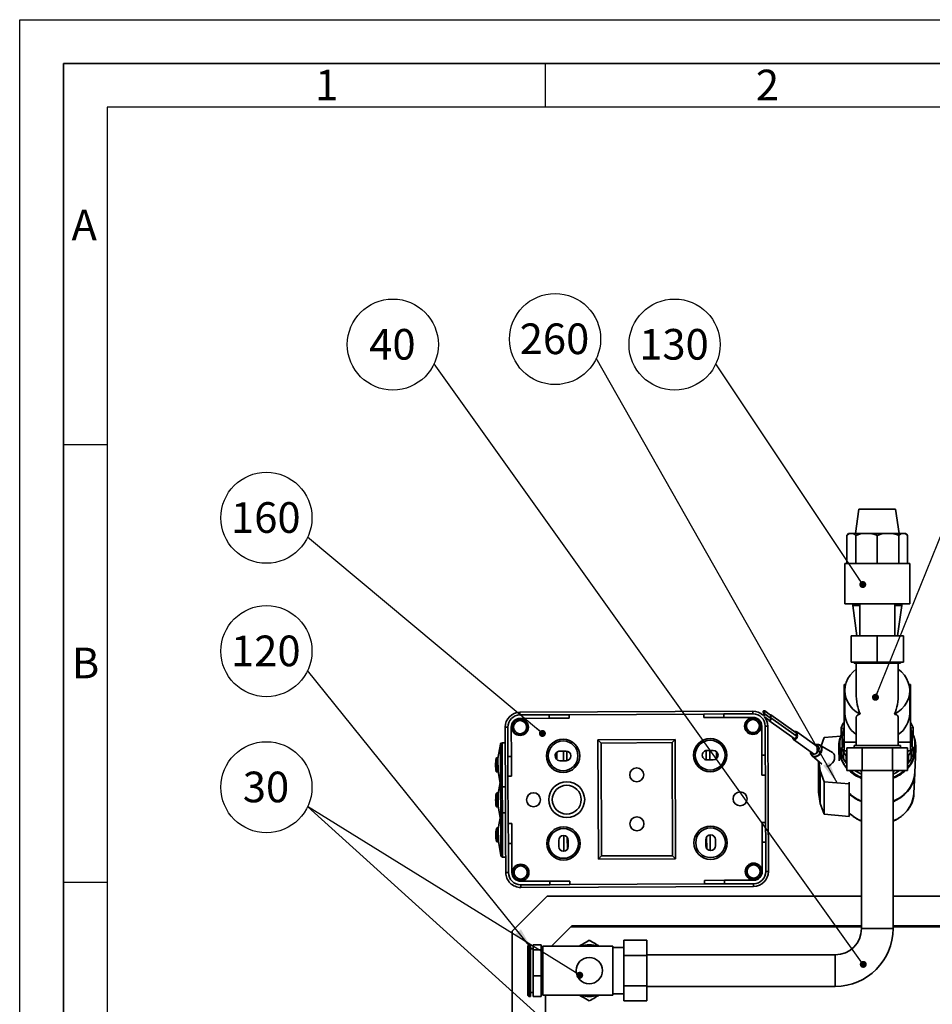
# Paper-space layout 'Blatt2' of a CAD drawing. Units: millimetres. Extents: x 0 to 4200, y 0 to 2970.
# Drawn here: x 0 to 1042, y 1846 to 2970 of the extents above; entities that cross this region are included whole.
import ezdxf

# ---------------------------------------------------------------- set-up
doc = ezdxf.new("R2010")
doc.units = ezdxf.units.MM
for name, color, linetype in [('1', 7, 'Continuous'), ('61', 7, 'Continuous'), ('62', 7, 'Continuous')]:
    doc.layers.add(name, color=color, linetype=linetype)
doc.styles.add('SLDTEXTSTYLE0', font='TXT', dxfattribs={"width": 0.75})
doc.styles.add('SLDTEXTSTYLE1', font='TXT', dxfattribs={"width": 0.605})
doc.dimstyles.new('SLDDIMSTYLE4', dxfattribs={"dimtxt": 0.18, "dimasz": 8, "dimexe": 0, "dimexo": 0.0625, "dimgap": 0, "dimtad": 0, "dimtih": 1, "dimtoh": 1, "dimdec": 0, "dimrnd": 1e-09, "dimzin": 0, "dimdsep": 46, "dimtxsty": 'Standard', "dimblk1": 'DOT', "dimblk2": 'DOT', "dimsah": 1, "dimcen": 0.09, "dimadec": 0, "dimazin": 0, "dimtfac": 8, "dimtdec": 0, "dimtofl": 0, "dimtmove": 0, "dimatfit": 3, "dimldrblk": 'DOT', "dimfxl": 1, "dimfrac": 2, "dimtolj": 1, "dimtzin": 0, "dimarcsym": 0})
doc.dimstyles.new('SLDDIMSTYLE5', dxfattribs={"dimtxt": 0.18, "dimasz": 25, "dimexe": 0, "dimexo": 0.0625, "dimgap": 0, "dimtad": 0, "dimtih": 1, "dimtoh": 1, "dimdec": 0, "dimrnd": 1e-09, "dimzin": 0, "dimdsep": 46, "dimtxsty": 'Standard', "dimsah": 1, "dimcen": 0.09, "dimadec": 0, "dimazin": 0, "dimtfac": 25, "dimtdec": 0, "dimtofl": 0, "dimtmove": 0, "dimatfit": 3, "dimfxl": 1, "dimfrac": 2, "dimtolj": 1, "dimtzin": 0, "dimarcsym": 0})

# ---------------------------------------------------------------- blocks, each defined once
blk = doc.blocks.new('SW_NOTE_0_10')
at = {"layer": '1', "color": 0, "ltscale": 10}
blk.add_circle((-47.1, 22), 52, dxfattribs=at)
at = {"layer": '1', "color": 0, "ltscale": 10, "insert": (-47.6, 39.8), "char_height": 35, "attachment_point": 2, "style": 'SLDTEXTSTYLE1'}
blk.add_mtext('40', dxfattribs=at)
blk = doc.blocks.new('_Dot')
at = {"color": 0, "linetype": 'ByBlock', "lineweight": -2}
blk.add_line((-0.5, 0), (-1, 0), dxfattribs=at)
at = {"color": 0, "linetype": 'ByBlock', "const_width": 0.5}
blk.add_lwpolyline([(-0.25, 0, 1), (0.25, 0, 1)], format="xyb", close=True, dxfattribs=at)
blk = doc.blocks.new('SW_NOTE_0_11')
at = {"layer": '1', "color": 0, "ltscale": 10}
blk.add_circle((-47.1, 22), 52, dxfattribs=at)
at = {"layer": '1', "color": 0, "ltscale": 10, "insert": (-47.8, 39.8), "char_height": 35, "attachment_point": 2, "style": 'SLDTEXTSTYLE1'}
blk.add_mtext('130', dxfattribs=at)
blk = doc.blocks.new('SW_NOTE_0_30')
at = {"layer": '1', "color": 0, "ltscale": 10}
blk.add_circle((-47.1, 22), 52, dxfattribs=at)
at = {"layer": '1', "color": 0, "ltscale": 10, "insert": (-47.6, 39.8), "char_height": 35, "attachment_point": 2, "style": 'SLDTEXTSTYLE1'}
blk.add_mtext('30', dxfattribs=at)
blk = doc.blocks.new('SW_NOTE_0_31')
at = {"layer": '1', "color": 0, "ltscale": 10}
blk.add_circle((-47.1, 22), 52, dxfattribs=at)
at = {"layer": '1', "color": 0, "ltscale": 10, "insert": (-47.8, 39.8), "char_height": 35, "attachment_point": 2, "style": 'SLDTEXTSTYLE1'}
blk.add_mtext('120', dxfattribs=at)
blk = doc.blocks.new('SW_NOTE_0_32')
at = {"layer": '1', "color": 0, "ltscale": 10}
blk.add_circle((-47.1, 22), 52, dxfattribs=at)
at = {"layer": '1', "color": 0, "ltscale": 10, "insert": (-47.8, 39.8), "char_height": 35, "attachment_point": 2, "style": 'SLDTEXTSTYLE1'}
blk.add_mtext('160', dxfattribs=at)
blk = doc.blocks.new('SW_NOTE_0_34')
at = {"layer": '1', "color": 0, "ltscale": 10}
blk.add_circle((-47.1, 22), 52, dxfattribs=at)
at = {"layer": '1', "color": 0, "ltscale": 10, "insert": (-47.6, 39.8), "char_height": 35, "attachment_point": 2, "style": 'SLDTEXTSTYLE1'}
blk.add_mtext('30', dxfattribs=at)
blk = doc.blocks.new('SW_NOTE_0_39')
at = {"layer": '1', "color": 0, "ltscale": 10}
blk.add_circle((-47.1, 22), 52, dxfattribs=at)
at = {"layer": '1', "color": 0, "ltscale": 10, "insert": (-47.8, 39.8), "char_height": 35, "attachment_point": 2, "style": 'SLDTEXTSTYLE1'}
blk.add_mtext('260', dxfattribs=at)

psp = doc.layouts.new('Blatt2')

# ---------------------------------------------------------------- linework, layer by layer
at = {"color": 7, "linetype": 'Continuous', "lineweight": 35, "ltscale": 10}
for p, q in [((958.5, 2411.1), (954.6, 2383.1)), ((958.5, 2411.1), (1000.4, 2411.1)), ((1004.4, 2383.1), (1000.4, 2411.1)), ((946.8, 2383.1), (944.8, 2381.1)), ((947.4, 2383.1), (944.8, 2381.1)), ((944.8, 2349.1), (944.8, 2381.1)), ((946.8, 2383.1), (947.4, 2383.1)), ((947.4, 2383.1), (952.3, 2383.1)), ((952.3, 2383.1), (961.3, 2383.1)), ((961.3, 2383.1), (955, 2381.1)), ((955, 2349.1), (955, 2381.1)), ((961.3, 2383.1), (973.1, 2383.1)), ((973.1, 2383.1), (985.8, 2383.1)), ((985.8, 2383.1), (979.5, 2381.1)), ((979.5, 2349.1), (979.5, 2381.1)), ((985.8, 2383.1), (997.6, 2383.1)), ((997.6, 2383.1), (1006.6, 2383.1)), ((1006.6, 2383.1), (1004, 2381.1)), ((1004, 2349.1), (1004, 2381.1)), ((1006.6, 2383.1), (1011.5, 2383.1)), ((1011.5, 2383.1), (1012.1, 2383.1)), ((1014.1, 2381.1), (1012.1, 2383.1)), ((1014.1, 2349.1), (1014.1, 2381.1)), ((942.5, 2349.1), (942.5, 2303.1)), ((942.5, 2349.1), (1016.5, 2349.1)), ((1016.5, 2303.1), (1016.5, 2349.1)), ((942.5, 2303.1), (1016.5, 2303.1)), ((951.5, 2301.1), (951.5, 2303.1)), ((959.5, 2301.1), (951.5, 2301.1)), ((951.5, 2301.1), (956.3, 2266.3)), ((959.5, 2303.1), (959.5, 2266.3)), ((999.5, 2266.3), (999.5, 2303.1)), ((1007.5, 2301.1), (999.5, 2301.1)), ((1002.6, 2266.3), (1007.5, 2301.1)), ((1007.5, 2303.1), (1007.5, 2301.1)), ((949.5, 2266.3), (979.5, 2266.3)), ((949.5, 2266.3), (949.5, 2236.3)), ((979.5, 2266.3), (979.5, 2236.3)), ((979.5, 2266.3), (1009.5, 2266.3)), ((1009.5, 2266.3), (1009.5, 2236.3)), ((979.5, 2236.3), (949.5, 2236.3)), ((953.1, 2236.3), (953.1, 2235.1)), ((1005.9, 2235.1), (953.1, 2235.1)), ((955.5, 2235.1), (955.5, 2200.6)), ((1009.5, 2236.3), (979.5, 2236.3)), ((1003.5, 2200.6), (1003.5, 2235.1)), ((1005.9, 2235.1), (1005.9, 2236.3)), ((941.5, 2145), (941.5, 2210.9)), ((941.5, 2210.9), (943.3, 2210.9)), ((942.5, 2204), (942.5, 2178)), ((1015.6, 2210.9), (1017.5, 2210.9)), ((1016.5, 2178), (1016.5, 2204)), ((1017.5, 2210.9), (1017.5, 2145)), ((571.4, 2179.1), (837.4, 2180.3)), ((571.4, 2179.1), (571.4, 2176.1)), ((571.4, 2176.1), (604.7, 2176.2)), ((604.7, 2172.2), (571.4, 2172.1)), ((604.7, 2176.2), (627.4, 2176.3)), ((604.7, 2176.2), (604.7, 2172.2)), ((604.7, 2172.2), (627.4, 2172.3)), ((627.4, 2176.3), (781.4, 2177)), ((627.4, 2176.3), (627.4, 2172.3)), ((781.4, 2177), (804.1, 2177.2)), ((781.4, 2173), (781.4, 2177)), ((781.4, 2173), (804.1, 2173.2)), ((804.1, 2177.2), (837.4, 2177.3)), ((804.1, 2173.2), (804.1, 2177.2)), ((837.4, 2173.3), (804.1, 2173.2)), ((837.4, 2180.3), (837.4, 2177.3)), ((849.2, 2178.5), (856.1, 2173.6)), ((850.7, 2173.9), (856.1, 2170.1)), ((857.7, 2175.8), (850.9, 2180.8)), ((857.7, 2172.4), (850.9, 2177.3)), ((886.7, 2155.8), (858, 2176.2)), ((886.7, 2152.3), (858, 2172.8)), ((955.5, 2172.5), (955.5, 2141.1)), ((1003.5, 2141.1), (1003.5, 2172.5)), ((554.5, 2162), (557.5, 2162)), ((554.6, 2122.2), (554.5, 2162)), ((557.6, 2128.7), (557.5, 2162)), ((561.5, 2162), (561.6, 2128.7)), ((847.6, 2130), (847.5, 2163.4)), ((851.5, 2163.4), (851.6, 2130.1)), ((851.5, 2163.4), (854.5, 2163.4)), ((855.2, 1997.4), (854.5, 2163.4)), ((855.8, 2169.7), (884.5, 2149.2)), ((938.4, 2161.5), (940.6, 2166.5)), ((941.2, 2160.7), (938.4, 2161.5)), ((938.4, 2153.5), (938.4, 2161.5)), ((940.6, 2166.5), (941.5, 2167.7)), ((1017.5, 2167.7), (1018, 2166.9)), ((1020.3, 2161.8), (1017.5, 2161.1)), ((1018, 2166.9), (1020.3, 2161.8)), ((1020.3, 2161.8), (1020.3, 2153.9)), ((660.5, 2147.5), (748.5, 2147.9)), ((748.5, 2147.9), (745.1, 2144.4)), ((749.2, 2011.9), (748.5, 2147.9)), ((883.7, 2148.1), (906.6, 2131.7)), ((910.5, 2140.5), (887.5, 2156.9)), ((915.3, 2140.7), (919, 2150.1)), ((919, 2150.1), (937.8, 2151.8)), ((938.3, 2153.2), (937.3, 2150.5)), ((938.4, 2153.5), (938.4, 2153.5)), ((939.5, 2150.5), (939.5, 2142.5)), ((1019.5, 2142.5), (1019.5, 2150.5)), ((1021.6, 2150.5), (1020.6, 2153.2)), ((549, 2142.5), (546.2, 2126.2)), ((554.5, 2144.2), (551, 2144.2)), ((661.2, 2011.5), (660.5, 2147.5)), ((664, 2144), (660.5, 2147.5)), ((664, 2144), (745.1, 2144.4)), ((664.6, 2015), (664, 2144)), ((745.7, 2015.3), (745.1, 2144.4)), ((928.4, 2133), (913.8, 2141.6)), ((935.5, 2137.2), (936, 2123.7)), ((938.6, 2139), (941.4, 2139.8)), ((940.9, 2134), (938.6, 2139)), ((938.6, 2139), (938.6, 2131.1)), ((939.5, 2142.5), (939.6, 2139.3)), ((955.5, 2145), (941.5, 2145)), ((941.5, 2145), (941.5, 2135)), ((944.8, 2112.5), (944.8, 2138.5)), ((944.8, 2138.5), (962.1, 2138.5)), ((953.1, 2141.1), (953.1, 2138.5)), ((953.1, 2141.1), (979.5, 2141.1)), ((962.1, 2112.5), (962.1, 2138.5)), ((962.1, 2138.5), (996.8, 2138.5)), ((979.5, 2141.1), (1005.9, 2141.1)), ((996.8, 2112.5), (996.8, 2138.5)), ((996.8, 2138.5), (1014.1, 2138.5)), ((1017.5, 2145), (1003.5, 2145)), ((1005.9, 2138.5), (1005.9, 2141.1)), ((1014.1, 2112.5), (1014.1, 2138.5)), ((1017.5, 2145), (1017.5, 2135)), ((1017.7, 2140.2), (1020.6, 2139.4)), ((1020.6, 2139.4), (1018.3, 2134.4)), ((1020.6, 2131.4), (1020.6, 2139.4)), ((1022.4, 2110.3), (1023.4, 2137.2)), ((1023.5, 2139.1), (1023.5, 2138.5)), ((545.3, 2127), (544.9, 2127)), ((546.2, 2126.2), (545.3, 2127)), ((545.3, 2111), (545.3, 2127)), ((546.3, 2111.8), (546.2, 2126.2)), ((557.6, 2128.7), (561.6, 2128.7)), ((557.6, 2128.7), (557.7, 2106)), ((561.7, 2106), (561.6, 2128.7)), ((617.1, 2134.8), (624.1, 2134.8)), ((621, 2123.8), (621, 2134.8)), ((785.1, 2135.6), (792.1, 2135.6)), ((788.2, 2124.6), (788.2, 2135.6)), ((851.6, 2130.1), (847.6, 2130)), ((847.6, 2130), (847.7, 2107.4)), ((851.6, 2130.1), (851.7, 2107.4)), ((903.5, 2133.1), (903.6, 2133.9)), ((905.1, 2129.4), (916.1, 2119.9)), ((944, 2129.4), (940.9, 2134)), ((940.9, 2126), (940.9, 2134)), ((944.8, 2135), (941.5, 2135)), ((944.8, 2128.5), (944, 2129.4)), ((944, 2121.4), (944, 2129.4)), ((944.8, 2133.1), (944.4, 2133.8)), ((1017.5, 2135), (1014.1, 2135)), ((1014.5, 2133.8), (1014.1, 2133.1)), ((1015.2, 2129.7), (1014.1, 2128.6)), ((1018.3, 2134.4), (1015.2, 2129.7)), ((1015.2, 2121.7), (1015.2, 2129.7)), ((1018.2, 2126.2), (1018.3, 2126.4)), ((1018.3, 2126.4), (1018.3, 2134.4)), ((1018.4, 2126.6), (1018.3, 2126.4)), ((1020.6, 2131.4), (1020.4, 2131)), ((554.7, 2115.8), (554.6, 2122.2)), ((555, 2042.2), (554.7, 2115.8)), ((624.1, 2123.8), (617.1, 2123.8)), ((792.1, 2124.6), (785.1, 2124.6)), ((912.5, 2088), (912.5, 2123.1)), ((914.1, 2112.1), (912.7, 2122.8)), ((943.9, 2121.5), (944, 2121.4)), ((944.1, 2121.2), (944, 2121.4)), ((545, 2111), (545.3, 2111)), ((545.3, 2111), (546.3, 2111.8)), ((546.3, 2111.8), (549.2, 2095.4)), ((561.7, 2106), (557.7, 2106)), ((558, 2052), (557.7, 2106)), ((851.7, 2107.4), (847.7, 2107.4)), ((852, 2053.4), (851.7, 2107.4)), ((919, 2099.8), (914.1, 2112.1)), ((914.1, 2112.1), (914.1, 2075.1)), ((962.1, 2112.5), (944.8, 2112.5)), ((961.5, 2112.5), (961.5, 1932.1)), ((996.8, 2112.5), (962.1, 2112.5)), ((1014.1, 2112.5), (996.8, 2112.5)), ((997.5, 1932.1), (997.5, 2112.5)), ((997.5, 2111.5), (999.5, 2112.5)), ((1021.4, 2086.5), (1022.4, 2109.5)), ((1022.4, 2109.1), (1022.4, 2110.5)), ((548.6, 2099), (546.4, 2086.2)), ((551.2, 2093.8), (554.8, 2093.8)), ((947.5, 2097.2), (919, 2099.8)), ((919, 2099.8), (919, 2062.8)), ((947.5, 2099.4), (947.5, 2097.2)), ((947.5, 2097.2), (947.5, 2060.2)), ((545.5, 2087), (545.1, 2087)), ((546.4, 2086.2), (545.5, 2087)), ((545.5, 2071), (545.5, 2087)), ((546.5, 2071.8), (546.4, 2086.2)), ((914.1, 2075.1), (912.5, 2088)), ((545.1, 2071), (545.5, 2071)), ((545.5, 2071), (546.5, 2071.8)), ((546.5, 2071.8), (548.8, 2059)), ((919, 2062.8), (914.1, 2075.1)), ((549.4, 2062.5), (546.6, 2046.2)), ((554.9, 2064.2), (551.4, 2064.2)), ((919, 2062.8), (947.5, 2060.2)), ((545.6, 2047), (545.2, 2047)), ((546.6, 2046.2), (545.6, 2047)), ((545.7, 2031), (545.6, 2047)), ((558, 2052), (558.1, 2029.3)), ((558, 2052), (562, 2052)), ((562, 2052), (562.1, 2029.4)), ((848, 2053.4), (852, 2053.4)), ((848, 2053.4), (848.1, 2030.7)), ((852, 2053.4), (852.1, 2030.7)), ((546.7, 2031.8), (546.6, 2046.2)), ((555, 2035.8), (555, 2042.2)), ((555.2, 1996), (555, 2035.8)), ((621.5, 2020.3), (621.4, 2038.3)), ((788.7, 2021.1), (788.6, 2039.1)), ((545.3, 2031), (545.7, 2031)), ((545.7, 2031), (546.7, 2031.8)), ((546.7, 2031.8), (549.6, 2015.4)), ((558.1, 2029.3), (562.1, 2029.4)), ((558.2, 1996), (558.1, 2029.3)), ((562.1, 2029.4), (562.2, 1996)), ((615.6, 2025.8), (615.6, 2032.8)), ((626.6, 2032.8), (626.6, 2025.8)), ((783.6, 2026.6), (783.6, 2033.6)), ((794.6, 2033.6), (794.6, 2026.6)), ((848.2, 1997.4), (848.1, 2030.7)), ((848.1, 2030.7), (852.1, 2030.7)), ((852.1, 2030.7), (852.2, 1997.4)), ((551.6, 2013.8), (555.1, 2013.8)), ((661.2, 2011.5), (664.6, 2015)), ((745.7, 2015.3), (664.6, 2015)), ((745.7, 2015.3), (749.2, 2011.9)), ((661.2, 2011.5), (749.2, 2011.9)), ((555.2, 1996), (558.2, 1996)), ((852.2, 1997.4), (855.2, 1997.4)), ((572.3, 1986.1), (605.6, 1986.2)), ((605.6, 1982.2), (572.3, 1982.1)), ((572.3, 1982.1), (572.3, 1979.1)), ((572.3, 1979.1), (838.3, 1980.3)), ((605.6, 1986.2), (628.3, 1986.3)), ((605.6, 1986.2), (605.6, 1982.2)), ((605.6, 1982.2), (628.3, 1982.3)), ((628.3, 1986.3), (628.3, 1982.3)), ((628.3, 1982.3), (782.3, 1983.1)), ((782.3, 1987.1), (804.9, 1987.2)), ((782.3, 1983.1), (782.3, 1987.1)), ((782.3, 1983.1), (805, 1983.2)), ((804.9, 1987.2), (838.3, 1987.3)), ((804.9, 1987.2), (805, 1983.2)), ((838.3, 1983.3), (805, 1983.2)), ((838.3, 1983.3), (838.3, 1980.3)), ((602.5, 1969.1), (562.5, 1929.1)), ((602.5, 1969.1), (961.5, 1969.1)), ((997.5, 1969.1), (1163.7, 1969.1)), ((607.5, 1912.1), (630.5, 1935.1)), ((961.5, 1934.1), (629.5, 1934.1)), ((630.5, 1935.1), (961.5, 1935.1)), ((997.5, 1935.1), (1155.8, 1935.1)), ((1155.8, 1934.1), (997.5, 1934.1)), ((562.5, 1818.4), (562.5, 1929.1)), ((580.5, 1912.5), (581.5, 1913.5)), ((580.5, 1906.8), (580.5, 1912.5)), ((581.5, 1913.5), (581.5, 1907.7)), ((583.5, 1913.5), (581.5, 1913.5)), ((583.5, 1907.7), (583.5, 1913.5)), ((595.5, 1913.5), (586.5, 1913.5)), ((586.5, 1913.5), (586.5, 1907.7)), ((595.5, 1907.7), (595.5, 1913.5)), ((597.5, 1912.1), (595.5, 1910.1)), ((650.5, 1912.1), (597.5, 1912.1)), ((597.5, 1912.1), (597.5, 1856.1)), ((677.5, 1912.1), (650.5, 1912.1)), ((677.5, 1912.1), (677.5, 1856.1)), ((690.1, 1901.4), (690.1, 1918.7)), ((716.1, 1918.7), (690.1, 1918.7)), ((716.1, 1901.4), (716.1, 1918.7)), ((580.5, 1906.8), (581.5, 1907.7)), ((580.5, 1878.4), (580.5, 1906.8)), ((581.5, 1907.7), (581.5, 1878.2)), ((583.5, 1907.7), (581.5, 1907.7)), ((586.5, 1909.1), (583.5, 1909.1)), ((583.5, 1878.2), (583.5, 1907.7)), ((586.5, 1907.7), (586.5, 1878.2)), ((595.5, 1907.7), (586.5, 1907.7)), ((595.5, 1878.2), (595.5, 1907.7)), ((690.1, 1910.5), (677.5, 1910.5)), ((716.1, 1901.4), (690.1, 1901.4)), ((690.1, 1866.8), (690.1, 1901.4)), ((931.5, 1902.1), (716.1, 1902.1)), ((716.1, 1866.8), (716.1, 1901.4)), ((581.5, 1878.2), (580.5, 1878.4)), ((580.5, 1855.7), (580.5, 1878.4)), ((583.5, 1878.2), (581.5, 1878.2)), ((581.5, 1878.2), (581.5, 1854.6)), ((583.5, 1854.6), (583.5, 1878.2)), ((595.5, 1878.2), (586.5, 1878.2)), ((586.5, 1878.2), (586.5, 1854.6)), ((595.5, 1854.6), (595.5, 1878.2)), ((690.1, 1849.4), (690.1, 1866.8)), ((716.1, 1866.8), (690.1, 1866.8)), ((716.1, 1849.4), (716.1, 1866.8)), ((581.5, 1854.6), (580.5, 1855.7)), ((583.5, 1859.1), (586.5, 1859.1)), ((595.5, 1858.1), (597.5, 1856.1)), ((597.5, 1856.1), (650.5, 1856.1)), ((600.5, 1822.1), (600.5, 1856.1)), ((650.5, 1856.1), (677.5, 1856.1)), ((677.5, 1857.6), (690.1, 1857.6)), ((716.1, 1866.1), (931.5, 1866.1)), ((583.5, 1854.6), (581.5, 1854.6)), ((595.5, 1854.6), (586.5, 1854.6)), ((716.1, 1849.4), (690.1, 1849.4))]:
    psp.add_line(p, q, dxfattribs=at)
at = {"color": 1, "linetype": 'Continuous', "lineweight": 35, "ltscale": 10}
for p, q in [((549.2, 2095.4), (549, 2142.5)), ((551.2, 2093.8), (551, 2144.2)), ((544.2, 2111.6), (544.1, 2126.3)), ((545, 2111), (544.9, 2127)), ((613.6, 2125.1), (613.5, 2133.5)), ((625, 2123.9), (625, 2134.8)), ((784.2, 2124.6), (784.2, 2135.5)), ((795.7, 2125.9), (795.7, 2134.3)), ((549.4, 2062.5), (549.2, 2095.4)), ((551.4, 2064.2), (551.2, 2093.8)), ((544.3, 2071.6), (544.3, 2086.3)), ((545.1, 2071), (545.1, 2087)), ((549.6, 2015.4), (549.4, 2062.5)), ((551.6, 2013.8), (551.4, 2064.2)), ((545.3, 2031), (545.2, 2047)), ((544.5, 2031.6), (544.5, 2046.3)), ((625.5, 2022.5), (625.4, 2036.1)), ((784.7, 2023.3), (784.6, 2036.9)), ((961.5, 1932.1), (997.5, 1932.1)), ((931.5, 1902.1), (931.5, 1866.1))]:
    psp.add_line(p, q, dxfattribs=at)
at = {"color": 7, "linetype": 'Continuous', "lineweight": 35, "ltscale": 10, "flags": 128}
for points in [[(959.8, 2176.8), (955.4, 2179.6), (951.6, 2182.8), (948.4, 2186.5), (945.8, 2190.6), (944, 2194.9), (942.8, 2199.4), (942.5, 2204.1), (942.9, 2208.7), (944, 2213.2), (945.9, 2217.5), (948.5, 2221.6), (951.8, 2225.2), (955.5, 2228.3)], [(1003.5, 2228.3), (1007.1, 2225.2), (1010.4, 2221.6), (1013, 2217.5), (1014.9, 2213.2), (1016.1, 2208.7), (1016.5, 2204.1), (1016.1, 2199.4), (1015, 2194.9), (1013.1, 2190.6), (1010.5, 2186.5), (1007.3, 2182.8), (1003.5, 2179.6), (999.2, 2176.8)], [(851.2, 2180), (851.1, 2179.5), (850.9, 2179), (850.5, 2178.6), (850, 2178.4), (849.6, 2178.3), (849.2, 2178.5), (849, 2178.8), (848.9, 2179.2), (849, 2179.7), (849.2, 2180.2), (849.6, 2180.6), (850, 2180.8), (850.5, 2180.9), (850.9, 2180.8), (851.1, 2180.4), (851.2, 2180)], [(848.9, 2175.9), (849, 2176.2), (849.2, 2176.7), (849.6, 2177.1), (850, 2177.4), (850.5, 2177.4), (850.9, 2177.3), (851.1, 2177), (851.2, 2176.5)], [(858.5, 2171.8), (858.4, 2171.1), (858, 2170.5), (857.5, 2169.9), (856.9, 2169.6), (856.3, 2169.5), (855.8, 2169.7), (855.5, 2170.1), (855.4, 2170.6)], [(856.1, 2173.6), (856.1, 2173.6), (856.5, 2173.4), (856.9, 2173.5), (857.4, 2173.7), (857.7, 2174.1), (858, 2174.6), (858.1, 2175.1)], [(856.1, 2170.1), (856.1, 2170.1), (856.5, 2170), (856.9, 2170), (857.4, 2170.3), (857.7, 2170.7), (858, 2171.1), (858.1, 2171.6)], [(858.1, 2175.1), (858, 2175.5), (857.7, 2175.8)], [(858.1, 2171.6), (858, 2172.1), (857.7, 2172.4)], [(888.3, 2151.7), (888.1, 2150.5), (887.5, 2149.4), (886.6, 2148.5), (885.6, 2147.9), (884.6, 2147.8), (883.7, 2148.1), (883.1, 2148.8), (882.9, 2149.8), (882.9, 2150.3)], [(884.5, 2149.2), (884.5, 2149.2), (885, 2149), (885.6, 2149.1), (886.2, 2149.4), (886.7, 2150), (887, 2150.6), (887.2, 2151.3)], [(885.1, 2156.9), (885.6, 2157.1), (886.6, 2157.2), (887.5, 2156.9), (888.1, 2156.2), (888.3, 2155.2)], [(887.2, 2154.8), (887, 2155.4), (886.7, 2155.8)], [(887.2, 2151.3), (887, 2151.9), (886.7, 2152.3)], [(909.1, 2141.5), (909.7, 2141.8), (911.6, 2142.1), (913.3, 2141.8), (914.7, 2140.8), (915.5, 2139.3), (915.8, 2137.4), (915.5, 2135.3), (914.7, 2133.2), (913.3, 2131.3), (911.6, 2129.8), (909.7, 2128.8), (907.8, 2128.4), (906.1, 2128.8), (904.7, 2129.7), (903.9, 2131.2), (903.5, 2133.1), (903.5, 2133.1)], [(913.1, 2137.7), (912.7, 2135.9), (911.9, 2134.1), (910.6, 2132.5), (909, 2131.5), (907.3, 2131.1), (905.8, 2131.4), (904.7, 2132.3), (904.2, 2133.4)], [(911.2, 2138.8), (911, 2139.8), (910.5, 2140.5)], [(910.7, 2136.9), (911, 2137.6), (911.2, 2138.8)], [(911.2, 2135.3), (911, 2136.3), (910.7, 2136.9)], [(1019.3, 2139.7), (1019.4, 2140.1), (1019.5, 2142.5)], [(906.6, 2131.7), (906.6, 2131.7), (907.5, 2131.4), (908.5, 2131.5), (909.6, 2132.1), (910.5, 2133), (911, 2134.2), (911.2, 2135.3)], [(922, 2117.3), (922.4, 2117.4), (924.5, 2118.1), (926.5, 2119.4), (928.3, 2121.3), (929.7, 2123.4), (930.5, 2125.7), (930.8, 2128), (930.5, 2130.1), (929.7, 2131.8), (928.4, 2133)], [(943.3, 2135), (943.6, 2134.7), (944.8, 2133.4)], [(1014.1, 2133.4), (1015.3, 2134.7), (1015.6, 2135)], [(961.5, 2108.6), (958.4, 2110), (953.9, 2112.5)], [(959.4, 2112.5), (960.2, 2112.1), (961.5, 2111.5)], [(1005, 2112.5), (1000.6, 2110), (997.5, 2108.6)], [(1022.5, 2110.9), (1022.1, 2106.1), (1021.1, 2101.4), (1019.3, 2096.9), (1016.9, 2092.6), (1013.9, 2088.6), (1010.3, 2084.9), (1006.3, 2081.7), (1001.7, 2079), (997.5, 2077)]]:
    psp.add_lwpolyline(points, dxfattribs=at)
at = {"color": 7, "linetype": 'Continuous', "lineweight": 35, "ltscale": 100}
for centre, radius in [((571.5, 2162.1), 9.5), ((571.5, 2162.1), 9), ((837.5, 2163.3), 9.5), ((837.5, 2163.3), 9), ((837.5, 2163.3), 7.47), ((571.5, 2162.1), 7.47), ((620.6, 2129.3), 19), ((788.6, 2130.1), 19), ((620.6, 2129.3), 17), ((788.6, 2130.1), 17), ((704.7, 2107.7), 8), ((624.8, 2079.3), 20.5), ((624.8, 2079.3), 16.5), ((586.8, 2079.2), 8), ((822.8, 2080.2), 8), ((705, 2051.7), 8), ((621.1, 2029.3), 19), ((789.1, 2030.1), 19), ((789.1, 2030.1), 17), ((621.1, 2029.3), 17), ((572.2, 1996.1), 9.5), ((572.2, 1996.1), 9), ((572.2, 1996.1), 7.47), ((838.2, 1997.3), 9.5), ((838.2, 1997.3), 9), ((838.2, 1997.3), 7.47), ((650.5, 1884.1), 15)]:
    psp.add_circle(centre, radius, dxfattribs=at)
for centre, radius, start, end in [((571.5, 2162.1), 17, 90.2631, 180.2631), ((571.5, 2162.1), 14, 90.2631, 180.2631), ((571.5, 2162.1), 10, 90.2631, 180.2631), ((837.5, 2163.3), 17, 47.6839, 90.2631), ((837.5, 2163.3), 14, 0.2631, 90.2631), ((837.5, 2163.3), 10, 0.2631, 90.2631), ((849.6, 2176.5), 1.61, 269.0389, 2.1643), ((837.5, 2163.3), 17, 0.2631, 38.7474), ((856.1, 2175.3), 2.38, 287.8803, 358.8381), ((857.4, 2175.3), 1.1, 355.0164, 110.7124), ((857.4, 2171.9), 1.1, 355.0164, 110.7124), ((973.1, 2178.6), 30.6, 181.2234, 234.8972), ((986.3, 2178.4), 30.2, 304.699, 359.1804), ((970, 2150.4), 30.5, 159.1401, 179.9085), ((989.1, 2150.5), 30.3, 339.0963, 20.9037), ((884.7, 2154.9), 2.5, 303.0905, 357.4215), ((884, 2155.3), 4.3, 311.8147, 357.5642), ((886.4, 2151.9), 1.9, 354.5597, 75.9618), ((969.7, 2139.4), 34.2, 161.1623, 223.3258), ((969.8, 2142.4), 33.3, 160.5841, 221.385), ((970, 2150.5), 30.5, 180.0915, 200.8599), ((989.1, 2142.4), 33.3, 318.6126, 20.8496), ((989.2, 2139.4), 34.2, 316.6742, 18.8377), ((551, 2142.2), 2, 90.2631, 170.2631), ((909.9, 2138), 3.13, 354.2652, 95.4367), ((970.5, 2138.8), 35, 179.7211, 222.8792), ((988.2, 2138.9), 35.3, 317.2606, 359.3002), ((583.9, 2119.1), 40.4, 169.7874, 180.2631), ((544.9, 2126.2), 0.8, 90.2631, 169.7874), ((617.1, 2129.3), 5.5, 90.2631, 270.2631), ((624.1, 2129.3), 5.5, 270.2631, 90.2631), ((785.1, 2130.1), 5.5, 90.2631, 270.2631), ((792.1, 2130.1), 5.5, 270.2631, 90.2631), ((583.9, 2119.1), 40.4, 180.2631, 190.7387), ((544.9, 2111.8), 0.8, 190.7387, 270.2631), ((977.4, 2145.2), 44.5, 227.3874, 249.0275), ((977.4, 2146.3), 44.5, 229.3459, 249.0425), ((981.7, 2144.9), 44.1, 290.8825, 312.7026), ((981.5, 2146.3), 44.5, 290.9575, 310.6541), ((985.1, 2113), 37.5, 289.304, 355.8201), ((551.2, 2095.8), 2, 190.2631, 270.2631), ((584, 2079.1), 40.4, 169.7874, 180.2631), ((545.1, 2086.2), 0.8, 90.2631, 169.7874), ((977.4, 2117.3), 43.3, 226.3706, 248.4799), ((977.4, 2118), 43.4, 226.7233, 248.4756), ((984.9, 2089.4), 36.6, 290.0028, 355.447), ((584, 2079.1), 40.4, 180.2631, 190.7387), ((545.1, 2071.8), 0.8, 190.7387, 270.2631), ((551.4, 2062.2), 2, 90.2631, 170.2631), ((977.2, 2093.8), 41.9, 224.8066, 247.9745), ((545.3, 2046.2), 0.8, 90.2631, 169.7874), ((584.2, 2039.1), 40.4, 169.7874, 180.2631), ((584.2, 2039.1), 40.4, 180.2631, 190.7387), ((621.1, 2032.8), 5.5, 0.2631, 180.2631), ((789.1, 2033.6), 5.5, 0.2631, 180.2631), ((545.3, 2031.8), 0.8, 190.7387, 270.2631), ((621.1, 2025.8), 5.5, 180.2631, 0.2631), ((789.1, 2026.6), 5.5, 180.2631, 0.2631), ((551.6, 2015.8), 2, 190.2631, 270.2631), ((572.2, 1996.1), 17, 180.2631, 270.2631), ((572.2, 1996.1), 14, 180.2631, 270.2631), ((572.2, 1996.1), 10, 180.2631, 270.2631), ((838.2, 1997.3), 14, 270.2631, 0.2631), ((838.2, 1997.3), 10, 270.2631, 0.2631), ((838.2, 1997.3), 17, 270.2631, 0.2631), ((931.5, 1932.1), 30, 270, 0), ((931.5, 1932.1), 66, 270, 0), ((650.5, 1884.1), 29.6, 90, 109.1545), ((650.5, 1884.1), 29.6, 70.8455, 90), ((650.5, 1884.1), 29.6, 250.8455, 289.1545)]:
    psp.add_arc(centre, radius, start, end, dxfattribs=at)
for start_param, end_param in [(1.570796, 2.178433), (4.104752, 4.712389)]:
    psp.add_ellipse((979.5, 2200.6), major_axis=(0, 41.6), ratio=0.577351, start_param=start_param, end_param=end_param, dxfattribs=at)
at = {"color": 7, "linetype": 'Continuous', "lineweight": 35, "ltscale": 10}
for points, knots in [([(955, 2381.1), (954.2, 2381.8), (953.3, 2382.6), (952.4, 2383), (952.3, 2383.1)], [0, 0, 0, 0, 0.92137, 1, 1, 1, 1]), ([(979.5, 2381.1), (977.5, 2381.8), (975.5, 2382.6), (973.3, 2383), (973.1, 2383.1)], [0, 0, 0, 0, 0.92137, 1, 1, 1, 1]), ([(1004, 2381.1), (1002, 2381.8), (1000, 2382.6), (997.8, 2383), (997.6, 2383.1)], [0, 0, 0, 0, 0.92137, 1, 1, 1, 1]), ([(1014.1, 2381.1), (1013.3, 2381.8), (1012.4, 2382.6), (1011.5, 2383), (1011.5, 2383.1)], [0, 0, 0, 0, 0.92137, 1, 1, 1, 1]), ([(959.8, 2176.8), (959.3, 2176.8), (958.1, 2176.6), (956.8, 2176), (956.1, 2175.2), (955.7, 2174.3), (955.5, 2173.5), (955.5, 2172.8), (955.5, 2172.5)], [0, 0, 0, 0, 0.1648574, 0.4451719, 0.6100916, 0.7498048, 0.8910287, 1, 1, 1, 1]), ([(1003.4, 2172.5), (1003.4, 2172.9), (1003.4, 2173.8), (1003, 2174.9), (1002.4, 2175.8), (1001.6, 2176.2), (1000.7, 2176.6), (999.8, 2176.7), (999.2, 2176.8)], [0, 0, 0, 0, 0.149472, 0.341823, 0.571365, 0.671961, 0.780501, 1, 1, 1, 1]), ([(937.5, 2151), (937.5, 2150.9), (936.9, 2149.5), (936.2, 2146.6), (935.5, 2142.2), (935.4, 2137.7), (936, 2133.1), (937.2, 2128.6), (938.9, 2124.4), (941.1, 2120.5), (943.1, 2117.7), (944.5, 2116.3), (944.8, 2116)], [0, 0, 0, 0, 0.004449, 0.121603, 0.241032, 0.36299, 0.487759, 0.615617, 0.732404, 0.849002, 0.965329, 1, 1, 1, 1]), ([(1014.1, 2115.9), (1014.4, 2116.3), (1015.7, 2117.6), (1017.6, 2120.3), (1019.8, 2124.1), (1021.6, 2128.1), (1022.8, 2132.3), (1023.4, 2136.7), (1023.5, 2141.2), (1022.9, 2145.8), (1022.2, 2149), (1021.6, 2150.5), (1021.5, 2150.6)], [0, 0, 0, 0, 0.033268, 0.145783, 0.260151, 0.37645, 0.494834, 0.615517, 0.738756, 0.864835, 0.994036, 1, 1, 1, 1]), ([(903.2, 2134.1), (903.2, 2133.8), (903.2, 2132.9), (903.5, 2131.6), (904.1, 2130.3), (905.3, 2129.1), (906.8, 2128.4), (908.5, 2128.2), (910.1, 2128.5), (911.4, 2129.1), (912.5, 2129.8), (913.6, 2130.7), (914.7, 2132), (915.5, 2133.4), (916, 2134.8), (916.2, 2136.1), (916.2, 2137.5), (915.9, 2138.9), (915.3, 2140.3), (914.1, 2141.4), (912.6, 2142.2), (910.9, 2142.4), (909.6, 2142.2), (908.9, 2141.9), (908.7, 2141.8)], [0, 0, 0, 0, 0.030751, 0.076483, 0.124456, 0.175489, 0.232161, 0.286074, 0.338112, 0.38363, 0.417905, 0.4563, 0.50015, 0.5645, 0.589928, 0.631758, 0.674604, 0.720336, 0.768309, 0.819343, 0.876014, 0.929927, 0.981965, 1, 1, 1, 1]), ([(936.1, 2144.7), (936, 2144.2), (935.5, 2142.2), (935.3, 2139.6), (935.5, 2137.6), (935.6, 2137.2)], [0, 0, 0, 0, 0.175763, 0.846601, 1, 1, 1, 1]), ([(1023.4, 2138.5), (1023.5, 2138.6), (1023.5, 2139.9), (1023.4, 2141.8), (1023, 2143.5), (1022.9, 2144)], [0, 0, 0, 0, 0.039702, 0.733966, 1, 1, 1, 1]), ([(948.4, 2112.5), (949.1, 2111.9), (950.9, 2110.2), (954.3, 2108), (958, 2106), (960.4, 2105), (961.5, 2104.6)], [0, 0, 0, 0, 0.188745, 0.492596, 0.792806, 1, 1, 1, 1]), ([(997.5, 2104.6), (997.6, 2104.6), (999.1, 2105.1), (1001.7, 2106.4), (1005.4, 2108.5), (1008.4, 2110.5), (1010, 2112), (1010.6, 2112.5)], [0, 0, 0, 0, 0.029928, 0.293152, 0.565089, 0.843979, 1, 1, 1, 1]), ([(997.5, 2077.6), (999.5, 2078.5), (1003.9, 2080.4), (1009.5, 2084.5), (1014.4, 2089.4), (1018.1, 2094.7), (1020.2, 2099.3), (1021.4, 2103), (1022, 2105.9), (1022.4, 2108.4), (1022.4, 2110), (1022.4, 2110.5)], [0, 0, 0, 0, 0.1466779, 0.302885, 0.4602798, 0.6121771, 0.7442605, 0.8210556, 0.8887998, 0.9574569, 1, 1, 1, 1]), ([(947.5, 2086.7), (947.8, 2086.3), (949.7, 2084.2), (954.2, 2081.2), (958.6, 2078.5), (961.3, 2077.7), (961.5, 2077.6)], [0, 0, 0, 0, 0.090545, 0.524124, 0.96531, 1, 1, 1, 1]), ([(997.5, 2054.7), (997.5, 2054.7), (998.7, 2055.2), (1001.2, 2056.4), (1004.7, 2058.5), (1008.1, 2061), (1011.2, 2063.8), (1014, 2066.9), (1016.5, 2070.4), (1018.5, 2074.1), (1020, 2078.1), (1021.1, 2082.2), (1021.3, 2085), (1021.4, 2086.4)], [0, 0, 0, 0, 0.0001348, 0.0909693, 0.1848113, 0.281055, 0.3793192, 0.4793793, 0.5811335, 0.68458, 0.7898027, 0.89696, 1, 1, 1, 1]), ([(947.5, 2064.2), (948.4, 2063.2), (950.4, 2061.3), (953.8, 2058.7), (957.6, 2056.5), (960.2, 2055.3), (961.5, 2054.8)], [0, 0, 0, 0, 0.23361, 0.502165, 0.768065, 1, 1, 1, 1]), ([(639, 1912.1), (640.5, 1913), (644.4, 1915.2), (648.2, 1917.4), (650.5, 1918.7)], [0, 0, 0, 0, 0.39321, 1, 1, 1, 1]), ([(650.5, 1918.7), (653.1, 1917.2), (656.8, 1915), (660.7, 1912.8), (662, 1912.1)], [0, 0, 0, 0, 0.690236, 1, 1, 1, 1]), ([(650.5, 1849.4), (647.9, 1850.9), (644.1, 1853.1), (640.2, 1855.4), (639, 1856.1)], [0, 0, 0, 0, 0.690236, 1, 1, 1, 1]), ([(662, 1856.1), (660.4, 1855.2), (656.5, 1852.9), (652.7, 1850.8), (650.5, 1849.4)], [0, 0, 0, 0, 0.3932098, 1, 1, 1, 1])]:
    psp.add_open_spline(points, degree=3, knots=knots, dxfattribs=at)
at = {"layer": '61', "ltscale": 10}
for p, q in [((0, 0), (0, 2970)), ((0, 2970), (4200, 2970))]:
    psp.add_line(p, q, dxfattribs=at)
at = {"layer": '61', "color": 7, "linetype": 'Continuous', "lineweight": 35, "ltscale": 10}
for p, q in [((4150, 2920), (50, 2920)), ((50, 2920), (50, 50))]:
    psp.add_line(p, q, dxfattribs=at)
at = {"layer": '61', "color": 7, "linetype": 'Continuous', "ltscale": 10}
for p, q in [((4100, 2870), (100, 2870)), ((100, 2870), (100, 100))]:
    psp.add_line(p, q, dxfattribs=at)
at = {"layer": '62', "color": 7, "linetype": 'Continuous', "ltscale": 10}
for p, q in [((600, 2920), (600, 2870)), ((50, 2485), (100, 2485)), ((50, 1985), (100, 1985))]:
    psp.add_line(p, q, dxfattribs=at)

# ---------------------------------------------------------------- block references
at = {"layer": '1', "color": 7, "ltscale": 10}
for name, p in [('SW_NOTE_0_39', (658.6, 2583.3)), ('SW_NOTE_0_10', (473.3, 2577)), ('SW_NOTE_0_11', (795.1, 2577)), ('SW_NOTE_0_32', (328.9, 2379.2)), ('SW_NOTE_0_31', (328.9, 2226.9)), ('SW_NOTE_0_30', (328.9, 2071.5)), ('SW_NOTE_0_34', (328.9, 2071.5))]:
    psp.add_blockref(name, p, dxfattribs=at)

# ---------------------------------------------------------------- texts
at = {"layer": '62', "ltscale": 10, "char_height": 35, "attachment_point": 2, "style": 'SLDTEXTSTYLE0'}
for s, insert in [('1', (350.7, 2912.9)), ('2', (854.1, 2912.9)), ('A', (73.7, 2752.9)), ('B', (75.2, 2252.9))]:
    psp.add_mtext(s, dxfattribs=dict(at, insert=insert))

# ---------------------------------------------------------------- leaders
at = {"layer": '1', "color": 7, "ltscale": 10}
for points, dimstyle in [([(963.5, 1891.2), (473.3, 2577)], 'SLDDIMSTYLE4'), ([(933.6, 2098.5), (658.6, 2583.3)], 'SLDDIMSTYLE5'), ([(962.9, 2325), (795.1, 2577)], 'SLDDIMSTYLE4'), ([(977.4, 2196.2), (1131.1, 2577)], 'SLDDIMSTYLE4'), ([(597, 2154.9), (328.9, 2379.2)], 'SLDDIMSTYLE4'), ([(585, 1909.1), (328.9, 2226.9)], 'SLDDIMSTYLE5'), ([(639.6, 1878.8), (328.9, 2071.5)], 'SLDDIMSTYLE4'), ([(629.8, 1799.4), (328.9, 2071.5)], 'SLDDIMSTYLE4')]:
    psp.add_leader(points, dimstyle=dimstyle, dxfattribs=at)

doc.saveas('drawing.dxf')
